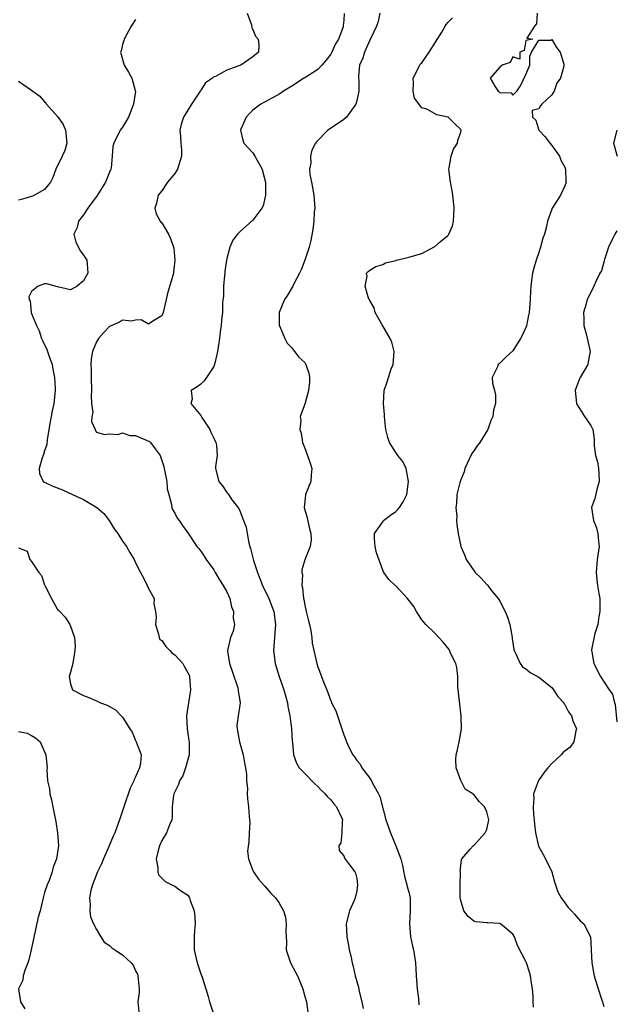
# Model space of a CAD drawing. Units: inches. Extents: x 2553813 to 2556000, y 1530000 to 1533000.
# Drawn here: x 2555129 to 2555221, y 1530985 to 1531136 of the extents above; entities that cross this region are included whole.
import ezdxf

# ---------------------------------------------------------------- set-up
doc = ezdxf.new("R2010")
doc.units = ezdxf.units.IN
doc.header["$MEASUREMENT"] = 0
doc.layers.add('LD25531530_2ft', color=9, linetype='Continuous')

msp = doc.modelspace()

# ---------------------------------------------------------------- linework, layer by layer
at = {"layer": 'LD25531530_2ft'}
for points, elevation in [([(2555164.13, 1531137), (2555164.79, 1531135.21), (2555164.85, 1531135), (2555164.84, 1531134.84), (2555165, 1531134.5), (2555165.43, 1531133.43), (2555165.85, 1531133), (2555165.93, 1531132.07), (2555165.89, 1531131), (2555165, 1531130.27), (2555163.15, 1531129), (2555162.87, 1531128.87), (2555161, 1531128.21), (2555159.26, 1531127.26), (2555159, 1531127.19), (2555158.8, 1531127), (2555157.72, 1531126.28), (2555157, 1531125.14), (2555156.95, 1531125.05), (2555156.94, 1531125), (2555155.57, 1531123), (2555155, 1531122.08), (2555154.61, 1531121.39), (2555154.35, 1531121), (2555154.07, 1531120.07), (2555153.81, 1531119), (2555153.91, 1531118.09), (2555153.95, 1531117), (2555154.04, 1531115.96), (2555154.07, 1531115), (2555153.42, 1531113), (2555153, 1531112.33), (2555151.91, 1531111), (2555151, 1531109.66), (2555150.46, 1531109), (2555150.2, 1531107.8), (2555149.94, 1531107), (2555150.16, 1531106.16), (2555150.79, 1531105), (2555150.87, 1531104.87), (2555151, 1531104.74), (2555152.06, 1531103), (2555152.34, 1531102.34), (2555152.83, 1531101), (2555152.86, 1531100.86), (2555153.02, 1531099.02), (2555152.81, 1531097.19), (2555152.81, 1531097), (2555151.92, 1531093.92), (2555151.68, 1531093), (2555151.21, 1531091), (2555151, 1531090.46), (2555149.63, 1531089.63), (2555149, 1531089.2), (2555147.83, 1531089.83), (2555147, 1531089.8), (2555146.37, 1531089.63), (2555145, 1531089.8), (2555144.52, 1531089.48), (2555143, 1531088.83), (2555142.09, 1531087.91), (2555141.3, 1531087), (2555141, 1531086.48), (2555140.37, 1531085), (2555140.15, 1531083.85), (2555140.12, 1531083), (2555140.17, 1531082.17), (2555140.15, 1531081), (2555140.21, 1531079), (2555140.16, 1531078.16), (2555140.22, 1531077), (2555140.39, 1531075.61), (2555140.28, 1531075), (2555140.21, 1531074.21), (2555140.75, 1531073), (2555140.81, 1531072.81), (2555141, 1531072.57), (2555142.2, 1531072.2), (2555143, 1531072.32), (2555144.24, 1531072.24), (2555145, 1531072.46), (2555146.08, 1531072.08), (2555147, 1531072.06), (2555149.14, 1531071.14), (2555149.3, 1531071), (2555149.99, 1531070.01), (2555150.77, 1531069), (2555150.84, 1531068.84), (2555151.32, 1531067.32), (2555151.36, 1531067), (2555151.77, 1531065), (2555151.86, 1531063.86), (2555152.08, 1531063), (2555152.53, 1531061.47), (2555152.56, 1531061), (2555152.67, 1531060.67), (2555153, 1531060.12), (2555153.36, 1531059.36), (2555153.69, 1531059), (2555154.22, 1531058.22), (2555155, 1531057.12), (2555156.41, 1531055), (2555156.69, 1531054.69), (2555157, 1531054.28), (2555157.53, 1531053.53), (2555157.86, 1531053), (2555159, 1531051.4), (2555159.22, 1531051), (2555159.9, 1531049.9), (2555160.48, 1531049), (2555161, 1531048.06), (2555161.49, 1531047), (2555161.75, 1531045.75), (2555162.06, 1531045), (2555162, 1531044), (2555162.2, 1531043), (2555161.99, 1531042.01), (2555161.6, 1531041), (2555161.1, 1531039), (2555161.1, 1531038.9), (2555161.42, 1531037), (2555161.86, 1531035.86), (2555162.73, 1531033.28), (2555162.79, 1531033), (2555162.79, 1531032.79), (2555163.05, 1531031.05), (2555163.07, 1531031), (2555163, 1531030.61), (2555162.76, 1531029), (2555162.57, 1531027.43), (2555162.61, 1531027), (2555162.68, 1531026.68), (2555162.97, 1531025), (2555163.53, 1531023), (2555163.75, 1531021.75), (2555163.9, 1531021), (2555164.03, 1531019.97), (2555164.06, 1531019), (2555164.18, 1531017.82), (2555164.17, 1531017), (2555164.21, 1531016.21), (2555164.36, 1531015), (2555164.44, 1531013.56), (2555164.52, 1531013), (2555164.54, 1531012.54), (2555164.47, 1531011), (2555164.39, 1531009.61), (2555164.19, 1531008.19), (2555164.34, 1531007), (2555165, 1531005.22), (2555165.1, 1531005), (2555165.88, 1531003.88), (2555166.83, 1531002.83), (2555167.75, 1531001.75), (2555168.51, 1531001), (2555169, 1531000.26), (2555169.75, 1530999), (2555170.04, 1530998.04), (2555170.15, 1530997), (2555170.12, 1530995.88), (2555170.18, 1530994.18), (2555170.17, 1530993), (2555170.8, 1530991), (2555171.6, 1530989.6), (2555171.89, 1530989), (2555172.71, 1530987), (2555173, 1530985.84), (2555173.25, 1530985), (2555173.55, 1530983)], 8950), ([(2555179.06, 1531136.95), (2555179, 1531135.91), (2555178.92, 1531135.08), (2555178.93, 1531135), (2555178.91, 1531134.91), (2555178.18, 1531133), (2555177.74, 1531132.26), (2555177.12, 1531130.88), (2555177, 1531130.71), (2555176.27, 1531129.73), (2555175.65, 1531129), (2555175, 1531128.31), (2555173, 1531127.07), (2555172.86, 1531127), (2555171.75, 1531126.25), (2555171, 1531125.79), (2555170.53, 1531125.47), (2555169.76, 1531125), (2555169, 1531124.47), (2555167.93, 1531123.93), (2555166.24, 1531123), (2555165, 1531122.09), (2555164.46, 1531121.54), (2555163.97, 1531121), (2555163.18, 1531119.18), (2555163.11, 1531119), (2555163.46, 1531117.46), (2555163.65, 1531117), (2555165, 1531115.5), (2555165.35, 1531115), (2555166.47, 1531113), (2555166.55, 1531112.55), (2555166.97, 1531111), (2555166.98, 1531109), (2555166.61, 1531107.39), (2555166.38, 1531107), (2555165, 1531105.16), (2555163, 1531103.36), (2555162.68, 1531103), (2555161.92, 1531102.08), (2555161.5, 1531101), (2555161, 1531099.26), (2555160.96, 1531099), (2555160.73, 1531097.27), (2555160.72, 1531097), (2555160.66, 1531096.66), (2555160.51, 1531095), (2555160.51, 1531093.49), (2555160.41, 1531093), (2555160.36, 1531092.36), (2555160.37, 1531091), (2555160.22, 1531089.78), (2555160.17, 1531089), (2555159.99, 1531088.01), (2555159.88, 1531087), (2555159.6, 1531085), (2555159.5, 1531084.5), (2555159.12, 1531083), (2555159, 1531082.7), (2555157.92, 1531081), (2555157.54, 1531080.46), (2555157, 1531079.94), (2555156.45, 1531079.55), (2555155.52, 1531079), (2555155.67, 1531077.67), (2555155.48, 1531077), (2555157, 1531075.12), (2555157.16, 1531074.84), (2555158.41, 1531073), (2555158.57, 1531072.57), (2555159, 1531071.66), (2555159.35, 1531071), (2555159.42, 1531070.58), (2555159.52, 1531069), (2555159.29, 1531067.29), (2555159.28, 1531067), (2555159.81, 1531065), (2555160.34, 1531064.33), (2555161, 1531063.33), (2555161.16, 1531063.16), (2555161.86, 1531062.14), (2555162.85, 1531060.85), (2555163, 1531060.49), (2555163.61, 1531059), (2555163.98, 1531057.98), (2555164.13, 1531057), (2555164.41, 1531055.59), (2555164.57, 1531055), (2555164.68, 1531054.68), (2555165.12, 1531052.88), (2555165.72, 1531051), (2555166.11, 1531050.11), (2555166.51, 1531049), (2555167.47, 1531047), (2555168.25, 1531045), (2555168.51, 1531043), (2555168.33, 1531041), (2555168.21, 1531039), (2555168.47, 1531037), (2555169.08, 1531035), (2555169.79, 1531033), (2555170.34, 1531031), (2555170.39, 1531030.39), (2555170.72, 1531029), (2555170.99, 1531027.01), (2555171.08, 1531025.08), (2555171.12, 1531024.88), (2555171.25, 1531023), (2555171.72, 1531021.72), (2555172.17, 1531021), (2555172.56, 1531020.56), (2555173, 1531020.13), (2555174.54, 1531018.54), (2555175, 1531018.11), (2555175.54, 1531017.54), (2555176.16, 1531017), (2555176.51, 1531016.51), (2555177, 1531016.06), (2555177.46, 1531015.46), (2555177.88, 1531015), (2555178.66, 1531013.34), (2555178.8, 1531013), (2555178.75, 1531012.75), (2555178.73, 1531011), (2555178.54, 1531009.46), (2555178.23, 1531009), (2555178.3, 1531008.3), (2555179, 1531007.47), (2555179.12, 1531007.12), (2555179.74, 1531006.26), (2555180.7, 1531005), (2555180.81, 1531004.81), (2555181, 1531003.99), (2555181.14, 1531003), (2555181, 1531002.1), (2555180.76, 1531001), (2555180.61, 1531000.61), (2555179.9, 1530999), (2555179.39, 1530997), (2555179.47, 1530995), (2555179.74, 1530993.74), (2555179.86, 1530993), (2555180.1, 1530992.1), (2555180.29, 1530991), (2555180.45, 1530990.45), (2555180.77, 1530989), (2555181.26, 1530987.26), (2555181.37, 1530986.63), (2555181.79, 1530985), (2555181.98, 1530983.98)], 8948), ([(2555184.57, 1531137), (2555184.29, 1531135.71), (2555184.05, 1531135), (2555183.15, 1531133.15), (2555183.09, 1531133), (2555183, 1531132.84), (2555182.17, 1531131), (2555181.92, 1531130.08), (2555181.44, 1531129), (2555181.29, 1531127.3), (2555181.29, 1531127), (2555181.31, 1531126.69), (2555181.3, 1531125), (2555181, 1531123.52), (2555180.87, 1531123), (2555180.43, 1531122.43), (2555179.44, 1531121), (2555179, 1531120.62), (2555177.9, 1531119.9), (2555176.58, 1531119), (2555174.8, 1531117.2), (2555174.66, 1531117), (2555174.08, 1531115.92), (2555173.89, 1531115), (2555173.93, 1531113.93), (2555173.75, 1531113), (2555173.79, 1531112.21), (2555174.02, 1531111), (2555174.2, 1531110.2), (2555174.39, 1531109), (2555174.53, 1531107), (2555174.47, 1531106.47), (2555174.4, 1531105), (2555174.27, 1531103.73), (2555173.93, 1531102.07), (2555173.67, 1531101), (2555173, 1531099), (2555172.44, 1531097.56), (2555172.18, 1531097), (2555171.29, 1531095.29), (2555171.16, 1531095), (2555170.35, 1531093.65), (2555169.89, 1531093), (2555169.09, 1531091), (2555169.08, 1531089.08), (2555169.09, 1531089), (2555169.18, 1531088.82), (2555169.93, 1531087), (2555170.28, 1531086.28), (2555171, 1531085.53), (2555171.45, 1531085), (2555172.11, 1531084.11), (2555173, 1531083.3), (2555173.19, 1531083), (2555173.63, 1531081.63), (2555173.76, 1531081), (2555173.72, 1531080.28), (2555173.58, 1531079), (2555173, 1531076.91), (2555172.32, 1531075), (2555172.4, 1531074.4), (2555172.25, 1531073), (2555172.43, 1531072.43), (2555172.64, 1531071), (2555173, 1531070.12), (2555173.43, 1531069), (2555173.83, 1531067.83), (2555174.08, 1531067), (2555174.01, 1531065.99), (2555173.92, 1531065), (2555173.13, 1531063), (2555173.11, 1531062.89), (2555172.92, 1531061), (2555173.39, 1531059.39), (2555173.71, 1531057.71), (2555173.94, 1531057), (2555173.99, 1531056.01), (2555173.83, 1531055), (2555173.03, 1531052.97), (2555172.56, 1531051.44), (2555172.57, 1531051), (2555172.66, 1531050.66), (2555172.56, 1531049), (2555172.68, 1531048.68), (2555172.79, 1531047), (2555172.84, 1531046.84), (2555173, 1531045.97), (2555173.22, 1531045), (2555173.6, 1531043.6), (2555173.74, 1531043), (2555173.94, 1531042.06), (2555174.09, 1531041), (2555174.15, 1531040.15), (2555174.38, 1531039), (2555174.84, 1531037), (2555175, 1531036.5), (2555175.44, 1531035.44), (2555175.93, 1531034.07), (2555176.38, 1531033), (2555177, 1531031.27), (2555177.1, 1531031.1), (2555177.13, 1531031), (2555177.76, 1531029.76), (2555178.73, 1531027), (2555179, 1531026.07), (2555179.31, 1531025.31), (2555179.4, 1531025), (2555179.74, 1531024.26), (2555180.38, 1531023), (2555180.67, 1531022.67), (2555181, 1531022.12), (2555181.54, 1531021.53), (2555181.8, 1531021), (2555183, 1531019.42), (2555183.29, 1531019), (2555183.5, 1531018.51), (2555184.36, 1531017), (2555184.57, 1531016.57), (2555185, 1531014.8), (2555185.48, 1531013), (2555185.86, 1531011.86), (2555186.17, 1531011), (2555187.02, 1531009), (2555187.76, 1531007), (2555188.02, 1531005.98), (2555188.33, 1531004.33), (2555188.73, 1531003), (2555188.77, 1531002.77), (2555189, 1531001.89), (2555189.21, 1531001), (2555189.24, 1530999), (2555189.1, 1530997), (2555189.29, 1530995), (2555189.58, 1530993.58), (2555189.74, 1530993), (2555190.04, 1530991), (2555190.11, 1530990.11), (2555190.16, 1530989), (2555190.31, 1530987), (2555190.48, 1530985.52), (2555190.57, 1530984.57)], 8946), ([(2555208.73, 1531137), (2555208.67, 1531135.33), (2555208.33, 1531135), (2555207.17, 1531133.17), (2555208.09, 1531133), (2555207, 1531132.8), (2555206.73, 1531131.27), (2555206.09, 1531131), (2555206.1, 1531129.9), (2555205, 1531130.28), (2555204.58, 1531129.42), (2555203.35, 1531129), (2555203, 1531128.71), (2555201.51, 1531127), (2555202.23, 1531125.77), (2555202.76, 1531125), (2555202.91, 1531124.91), (2555203, 1531124.81), (2555204.75, 1531124.75), (2555205, 1531124.41), (2555205.63, 1531125), (2555206.2, 1531125.8), (2555207, 1531127.54), (2555207.61, 1531129), (2555207.62, 1531130.38), (2555207.86, 1531131), (2555209, 1531132.86), (2555210.86, 1531132.86), (2555211, 1531132.93), (2555211.7, 1531131.7), (2555212.3, 1531131), (2555212.83, 1531129.17), (2555212.87, 1531129), (2555212.83, 1531128.83), (2555212.32, 1531127), (2555211.79, 1531126.21), (2555211.37, 1531125), (2555211, 1531124.44), (2555209.49, 1531123), (2555209.25, 1531122.75), (2555209, 1531122.29), (2555207.99, 1531122.01), (2555208.02, 1531121), (2555208.52, 1531120.52), (2555209.01, 1531119), (2555209.97, 1531117.97), (2555210.69, 1531117), (2555211, 1531116.65), (2555212.17, 1531115), (2555212.41, 1531114.41), (2555213, 1531113.31), (2555213.13, 1531113), (2555213.17, 1531111.17), (2555213.21, 1531111), (2555213, 1531110.46), (2555212.34, 1531109), (2555211.83, 1531108.17), (2555211.07, 1531107), (2555211, 1531106.86), (2555210.34, 1531105), (2555210.19, 1531104.19), (2555209.86, 1531103), (2555209.62, 1531102.38), (2555209.28, 1531101), (2555209, 1531100.22), (2555208.6, 1531099), (2555208.23, 1531097.77), (2555208.03, 1531097), (2555207.9, 1531095.9), (2555207.76, 1531095), (2555207.71, 1531094.29), (2555207.67, 1531093), (2555207.51, 1531091), (2555207.44, 1531090.56), (2555207.09, 1531088.91), (2555207, 1531088.68), (2555206.47, 1531087.53), (2555206.16, 1531087), (2555205, 1531085.09), (2555203.91, 1531084.09), (2555203, 1531083.17), (2555202.89, 1531083.11), (2555202.75, 1531083), (2555202.65, 1531082.65), (2555201.82, 1531081), (2555201.86, 1531080.14), (2555202.17, 1531079), (2555202.32, 1531078.32), (2555202.32, 1531077), (2555202.03, 1531075.97), (2555201.94, 1531075), (2555201.63, 1531074.37), (2555201.17, 1531073), (2555199.91, 1531071), (2555199.53, 1531070.47), (2555199, 1531069.69), (2555198.7, 1531069.3), (2555197.64, 1531067), (2555197.51, 1531066.49), (2555197, 1531065.24), (2555196.87, 1531064.87), (2555196.4, 1531063), (2555196.36, 1531061.64), (2555196.24, 1531061), (2555196.37, 1531059.63), (2555196.35, 1531059), (2555196.4, 1531058.4), (2555196.59, 1531057), (2555197.01, 1531055), (2555197.63, 1531053.63), (2555197.84, 1531053), (2555199, 1531051.3), (2555199.22, 1531051), (2555200.14, 1531050.15), (2555201, 1531049.19), (2555201.1, 1531049.1), (2555201.15, 1531049), (2555201.63, 1531048.37), (2555202.73, 1531047), (2555202.85, 1531046.84), (2555203, 1531046.6), (2555203.83, 1531045), (2555204.17, 1531044.17), (2555204.53, 1531043), (2555204.88, 1531041), (2555204.89, 1531040.89), (2555205.16, 1531039.16), (2555205.2, 1531039), (2555205.49, 1531038.51), (2555206.14, 1531037), (2555206.49, 1531036.49), (2555207, 1531036.22), (2555207.65, 1531035.65), (2555209, 1531034.92), (2555211, 1531033.31), (2555211.28, 1531033), (2555211.94, 1531031.94), (2555212.83, 1531031), (2555212.87, 1531030.87), (2555213, 1531030.72), (2555213.57, 1531029.57), (2555214.04, 1531029), (2555214.22, 1531028.22), (2555214.79, 1531027), (2555214.69, 1531026.69), (2555214.38, 1531025), (2555213.83, 1531024.17), (2555213, 1531023.54), (2555212.71, 1531023.29), (2555212.42, 1531023), (2555211, 1531021.65), (2555210.41, 1531021), (2555209.79, 1531020.21), (2555208.95, 1531019.05), (2555208.19, 1531017), (2555208.23, 1531016.23), (2555208.12, 1531015), (2555208.21, 1531013.79), (2555208.3, 1531013), (2555208.34, 1531012.34), (2555208.5, 1531011), (2555208.96, 1531008.96), (2555209.67, 1531007.67), (2555210.01, 1531007), (2555211, 1531005), (2555211.44, 1531003.44), (2555211.94, 1531001.94), (2555212.46, 1531001), (2555213, 1531000.21), (2555213.51, 1530999.51), (2555214.03, 1530999), (2555214.47, 1530998.47), (2555215.43, 1530997.43), (2555215.93, 1530997), (2555216.96, 1530995), (2555217.05, 1530993.05), (2555217.04, 1530992.96), (2555217.15, 1530991), (2555217.52, 1530989), (2555218.12, 1530987), (2555218.71, 1530985.29), (2555218.8, 1530985), (2555218.83, 1530984.83), (2555219, 1530984.31)], 8942), ([(2555147, 1531136.01), (2555146.31, 1531135), (2555145.22, 1531133), (2555145.19, 1531132.81), (2555145, 1531132.16), (2555144.79, 1531131.21), (2555144.65, 1531131), (2555145.22, 1531129), (2555145.92, 1531127.92), (2555146.41, 1531127), (2555146.91, 1531125.09), (2555146.95, 1531125), (2555146.68, 1531123), (2555145.9, 1531121), (2555145, 1531119.46), (2555144.64, 1531119), (2555143.65, 1531117), (2555143.51, 1531116.49), (2555143.4, 1531115), (2555143.21, 1531113.21), (2555143.16, 1531113), (2555143, 1531112.56), (2555142.37, 1531111), (2555141.06, 1531108.94), (2555140.21, 1531107.79), (2555139.67, 1531107), (2555139, 1531105.97), (2555138.23, 1531105), (2555137.98, 1531104.02), (2555137.48, 1531103), (2555137.8, 1531101.8), (2555138.2, 1531101), (2555138.44, 1531100.44), (2555139, 1531099.81), (2555139.5, 1531099), (2555139.53, 1531098.47), (2555139.65, 1531097), (2555139, 1531095.84), (2555137.99, 1531095), (2555137, 1531094.48), (2555135, 1531094.93), (2555133.36, 1531095.36), (2555133, 1531095.36), (2555131.99, 1531095), (2555131, 1531094.22), (2555130.59, 1531093.41), (2555130.63, 1531093), (2555130.76, 1531092.76), (2555130.95, 1531091), (2555131, 1531090.84), (2555131.75, 1531089), (2555132.18, 1531088.18), (2555132.53, 1531087), (2555132.69, 1531086.69), (2555133, 1531085.99), (2555133.34, 1531085.34), (2555133.42, 1531085), (2555133.63, 1531084.37), (2555134.14, 1531083), (2555134.27, 1531082.27), (2555134.54, 1531081), (2555134.63, 1531079.37), (2555134.63, 1531079), (2555134.41, 1531077), (2555134.14, 1531075.86), (2555134.02, 1531075), (2555133.84, 1531074.16), (2555133.67, 1531073), (2555133.39, 1531071.39), (2555133.32, 1531070.68), (2555133, 1531069.73), (2555132.85, 1531069.15), (2555132.63, 1531068.63), (2555132.15, 1531067), (2555132.21, 1531066.21), (2555132.78, 1531065), (2555132.9, 1531064.9), (2555133, 1531064.88), (2555134.28, 1531064.28), (2555135.74, 1531063.74), (2555137.28, 1531063), (2555139, 1531062.21), (2555141.04, 1531061), (2555142.1, 1531060.1), (2555142.91, 1531059), (2555143.72, 1531057.72), (2555144.25, 1531057), (2555145, 1531055.82), (2555145.59, 1531055), (2555146.09, 1531054.09), (2555146.77, 1531053), (2555147, 1531052.48), (2555147.74, 1531051), (2555148.19, 1531050.19), (2555148.78, 1531049), (2555149, 1531048.54), (2555149.87, 1531047), (2555149.82, 1531046.18), (2555150.07, 1531045), (2555150.16, 1531044.16), (2555150.05, 1531043), (2555150.49, 1531041.51), (2555150.61, 1531041), (2555150.73, 1531040.73), (2555151, 1531040.55), (2555151.65, 1531039.65), (2555152.24, 1531039), (2555152.63, 1531038.63), (2555153, 1531038.36), (2555154.23, 1531037), (2555154.53, 1531036.53), (2555155.22, 1531035.22), (2555155.3, 1531035), (2555155.44, 1531033), (2555155.39, 1531032.61), (2555155.12, 1531031), (2555154.83, 1531029), (2555154.92, 1531027), (2555155.2, 1531025.2), (2555155.22, 1531025), (2555155.24, 1531023), (2555154.69, 1531021), (2555154.24, 1531019.76), (2555153.74, 1531019), (2555153.61, 1531018.4), (2555152.86, 1531017), (2555152.8, 1531016.8), (2555152.59, 1531015), (2555152.6, 1531013.4), (2555152.54, 1531013), (2555152.21, 1531012.21), (2555151.76, 1531011), (2555151, 1531009.83), (2555150.65, 1531009), (2555150.5, 1531008.5), (2555150.15, 1531007), (2555150.41, 1531005.59), (2555150.39, 1531005), (2555150.53, 1531004.53), (2555151, 1531004.02), (2555151.53, 1531003.53), (2555152.57, 1531003), (2555153, 1531002.8), (2555153.75, 1531002.25), (2555155, 1531001.4), (2555155.27, 1531001), (2555155.39, 1531000.61), (2555155.99, 1530999), (2555156.08, 1530998.08), (2555156.13, 1530997), (2555156.04, 1530995.96), (2555155.98, 1530995), (2555155.99, 1530993), (2555156.44, 1530991), (2555157, 1530989.33), (2555157.21, 1530988.79), (2555157.79, 1530987), (2555158.16, 1530985.84), (2555158.35, 1530985), (2555159, 1530983.01)], 8952), ([(2555208.2, 1530984.2), (2555208.14, 1530985), (2555208.12, 1530985.88), (2555208.01, 1530987), (2555207.9, 1530987.9), (2555207.73, 1530989), (2555207.59, 1530989.59), (2555207.09, 1530991), (2555207, 1530991.21), (2555205.7, 1530993.7), (2555205.25, 1530995), (2555205, 1530995.4), (2555203.1, 1530997), (2555203, 1530997.05), (2555201.15, 1530997.15), (2555201, 1530997.17), (2555199.31, 1530997.31), (2555199, 1530997.43), (2555198.12, 1530998.11), (2555197.49, 1530999), (2555197, 1531000.61), (2555196.93, 1531001.07), (2555196.89, 1531003), (2555196.96, 1531004.96), (2555196.93, 1531005.07), (2555197.1, 1531006.9), (2555197.15, 1531007), (2555198.46, 1531008.46), (2555198.9, 1531009), (2555198.96, 1531009.04), (2555199, 1531009.04), (2555200.77, 1531011), (2555201, 1531011.51), (2555201.3, 1531013), (2555201, 1531014.21), (2555200.64, 1531015), (2555199.83, 1531015.83), (2555199, 1531016.89), (2555198.9, 1531016.9), (2555198.84, 1531017), (2555197.7, 1531017.7), (2555197, 1531019.02), (2555196.31, 1531021), (2555196.25, 1531022.25), (2555196.29, 1531023), (2555196.44, 1531023.56), (2555196.73, 1531025), (2555197.09, 1531027), (2555197.06, 1531029), (2555196.78, 1531031.22), (2555196.56, 1531033.44), (2555196.53, 1531035), (2555196.4, 1531036.4), (2555196.25, 1531037), (2555195.48, 1531038.52), (2555195.19, 1531039.19), (2555194.31, 1531040.31), (2555193.62, 1531041), (2555193, 1531041.71), (2555191.65, 1531043), (2555191, 1531043.72), (2555190.21, 1531045), (2555189.77, 1531045.77), (2555189, 1531046.76), (2555188.83, 1531047), (2555187, 1531048.94), (2555186.91, 1531049), (2555185.95, 1531049.95), (2555185.17, 1531051), (2555185, 1531051.38), (2555184.06, 1531054.06), (2555183.83, 1531055), (2555183.74, 1531056.26), (2555183.72, 1531057), (2555185, 1531058.82), (2555185.14, 1531059), (2555186.17, 1531059.83), (2555187, 1531060.38), (2555187.33, 1531060.67), (2555187.59, 1531061), (2555188.13, 1531061.87), (2555188.72, 1531063), (2555188.98, 1531065), (2555188.61, 1531067), (2555188.09, 1531068.09), (2555187.33, 1531069), (2555187, 1531069.44), (2555186.05, 1531071), (2555185.77, 1531071.77), (2555185.49, 1531073), (2555185.43, 1531073.43), (2555185.28, 1531075), (2555185.29, 1531075.29), (2555185.14, 1531077), (2555185.24, 1531079), (2555185.7, 1531080.3), (2555185.87, 1531081), (2555186.31, 1531082.31), (2555186.58, 1531083), (2555186.78, 1531085), (2555186.4, 1531086.4), (2555186.14, 1531087), (2555184.84, 1531089.16), (2555183.85, 1531091), (2555183.7, 1531091.7), (2555183, 1531092.84), (2555182.83, 1531093.17), (2555182.28, 1531095), (2555182.58, 1531096.58), (2555182.52, 1531097), (2555182.74, 1531097.26), (2555183, 1531097.5), (2555183.93, 1531098.07), (2555185, 1531098.35), (2555185.4, 1531098.6), (2555187, 1531098.96), (2555187.11, 1531099), (2555189, 1531099.46), (2555191, 1531100.06), (2555193, 1531101.11), (2555193.87, 1531101.87), (2555195, 1531102.82), (2555195.09, 1531102.91), (2555195.16, 1531103), (2555195.72, 1531104.28), (2555195.9, 1531105), (2555195.92, 1531105.92), (2555195.97, 1531107), (2555195.9, 1531108.1), (2555195.8, 1531109), (2555195.66, 1531109.66), (2555195.42, 1531111), (2555195.18, 1531113), (2555195.24, 1531113.24), (2555195.52, 1531115), (2555195.9, 1531116.1), (2555196.5, 1531117), (2555196.55, 1531117.45), (2555197, 1531118.7), (2555197.06, 1531119), (2555197, 1531119.1), (2555196.02, 1531120.02), (2555195.04, 1531121), (2555195, 1531121.02), (2555193.34, 1531121.34), (2555191.78, 1531122.22), (2555191, 1531122.45), (2555189.9, 1531123.9), (2555189.67, 1531125), (2555189.73, 1531126.27), (2555189.68, 1531127), (2555190.69, 1531129), (2555190.82, 1531129.18), (2555191, 1531129.38), (2555191.69, 1531130.31), (2555192.16, 1531131), (2555194.08, 1531134.08), (2555194.61, 1531135), (2555194.74, 1531135.26), (2555195, 1531135.55), (2555195.74, 1531136.26)], 8944), ([(2555129, 1531126.54), (2555131, 1531125.16), (2555131.17, 1531125), (2555132.24, 1531124.24), (2555133, 1531123.36), (2555133.19, 1531123.19), (2555133.3, 1531123), (2555135, 1531121.09), (2555135.86, 1531119.86), (2555136.22, 1531119), (2555136.42, 1531117), (2555136.1, 1531115.9), (2555135.68, 1531115), (2555134.71, 1531113), (2555134.28, 1531111.72), (2555133.91, 1531111), (2555133, 1531109.91), (2555131.45, 1531109), (2555131.14, 1531108.86), (2555129.58, 1531108.42), (2555129, 1531108.27)], 8954), ([(2555220.99, 1531119), (2555220.51, 1531117), (2555221.05, 1531115)], 8940), ([(2555221, 1531103.54), (2555220.67, 1531103), (2555220.38, 1531102.38), (2555219.74, 1531101), (2555219.11, 1531099.11), (2555219.07, 1531098.93), (2555218.62, 1531097.38), (2555218.41, 1531097), (2555217.84, 1531095.84), (2555217.47, 1531095), (2555217, 1531094.05), (2555216.62, 1531093.38), (2555216.46, 1531093), (2555216.29, 1531092.29), (2555215.9, 1531091), (2555215.93, 1531090.07), (2555215.92, 1531089), (2555216.29, 1531087.71), (2555216.9, 1531085), (2555216.61, 1531083.39), (2555216.53, 1531083), (2555215.36, 1531081), (2555215.24, 1531080.76), (2555214.68, 1531079.32), (2555214.58, 1531079), (2555214.81, 1531077), (2555214.86, 1531076.86), (2555215, 1531076.62), (2555216.05, 1531075), (2555217, 1531073.63), (2555217.33, 1531073), (2555217.52, 1531071.52), (2555217.54, 1531070.46), (2555217.74, 1531069), (2555218.04, 1531068.04), (2555218.19, 1531067), (2555218.25, 1531066.24), (2555218.28, 1531065), (2555217.98, 1531063.98), (2555217.6, 1531062.4), (2555217.13, 1531061), (2555217.39, 1531059), (2555217.87, 1531057.87), (2555218.09, 1531057), (2555218.16, 1531055.84), (2555218.27, 1531055), (2555217.99, 1531053), (2555217.81, 1531051), (2555217.95, 1531049.95), (2555218.05, 1531049), (2555218.23, 1531047.77), (2555218.37, 1531047), (2555218.4, 1531045), (2555218.25, 1531044.25), (2555218.08, 1531043), (2555217.62, 1531041.62), (2555217.12, 1531039.12), (2555217.12, 1531039), (2555217.16, 1531038.84), (2555217.45, 1531037), (2555218.5, 1531035), (2555219.82, 1531033), (2555220.31, 1531032.31), (2555220.63, 1531031), (2555220.74, 1531030.74), (2555221, 1531028.07)], 8940), ([(2555129, 1531054.79), (2555130.29, 1531054.29), (2555130.75, 1531053), (2555131, 1531052.7), (2555132.13, 1531051), (2555132.54, 1531050.54), (2555133, 1531049.11), (2555133.07, 1531048.93), (2555134.04, 1531047), (2555135, 1531045.33), (2555135.16, 1531045.16), (2555136.17, 1531044.17), (2555136.9, 1531043), (2555137, 1531042.74), (2555137.58, 1531041), (2555137.71, 1531039.71), (2555137.67, 1531039), (2555137.4, 1531037.4), (2555137.35, 1531037), (2555137, 1531035.68), (2555136.77, 1531035), (2555137, 1531033.89), (2555137.31, 1531033), (2555139, 1531032.12), (2555139.78, 1531031.78), (2555141, 1531031.28), (2555141.59, 1531031), (2555142.61, 1531030.61), (2555143.91, 1531029.91), (2555145, 1531028.76), (2555146.12, 1531027), (2555146.45, 1531026.45), (2555147, 1531025.2), (2555147.1, 1531025), (2555147.83, 1531023), (2555147.75, 1531021.75), (2555147.59, 1531021), (2555147, 1531019.62), (2555146.79, 1531019.21), (2555146.74, 1531019), (2555146.13, 1531017.87), (2555145.18, 1531015), (2555145, 1531014.36), (2555144.52, 1531013), (2555143.78, 1531011), (2555143.53, 1531010.47), (2555142.95, 1531009), (2555142.07, 1531007), (2555141.76, 1531006.24), (2555141.13, 1531005), (2555140.36, 1531003), (2555140.12, 1531002.12), (2555139.92, 1531001), (2555140.01, 1530999.99), (2555139.93, 1530999), (2555140.06, 1530998.06), (2555140.53, 1530997), (2555141, 1530996.11), (2555141.63, 1530995), (2555142.17, 1530994.17), (2555143, 1530993.66), (2555143.33, 1530993.33), (2555143.78, 1530993), (2555145, 1530992.24), (2555146.31, 1530991), (2555146.63, 1530990.63), (2555147, 1530989.77), (2555147.27, 1530989.27), (2555147.33, 1530989), (2555147.47, 1530987.47), (2555147.53, 1530987), (2555147.56, 1530986.44), (2555147.32, 1530985), (2555147.49, 1530983.49)], 8954), ([(2555129, 1531026.55), (2555130.33, 1531026.33), (2555131, 1531025.98), (2555131.61, 1531025.61), (2555132.3, 1531025), (2555133.2, 1531023), (2555133.38, 1531021), (2555133.32, 1531020.68), (2555133.44, 1531019), (2555133.77, 1531017.77), (2555133.78, 1531017), (2555134.07, 1531016.07), (2555134.24, 1531015), (2555134.56, 1531013.44), (2555134.72, 1531012.72), (2555135, 1531011), (2555135.11, 1531009), (2555134.82, 1531007), (2555134.3, 1531005.7), (2555134.15, 1531005), (2555133.68, 1531003.68), (2555133.39, 1531003), (2555133, 1531001.81), (2555132.77, 1531001), (2555132.29, 1530999), (2555132.02, 1530998.02), (2555131.43, 1530995.43), (2555130.94, 1530993), (2555130.55, 1530991.45), (2555130.43, 1530991), (2555129.99, 1530989.99), (2555129.69, 1530989), (2555129.63, 1530988.37), (2555129, 1530987), (2555129.27, 1530985), (2555129.95, 1530983.95)], 8956)]:
    msp.add_lwpolyline(points, dxfattribs=dict(at, elevation=elevation))

doc.saveas('drawing.dxf')
